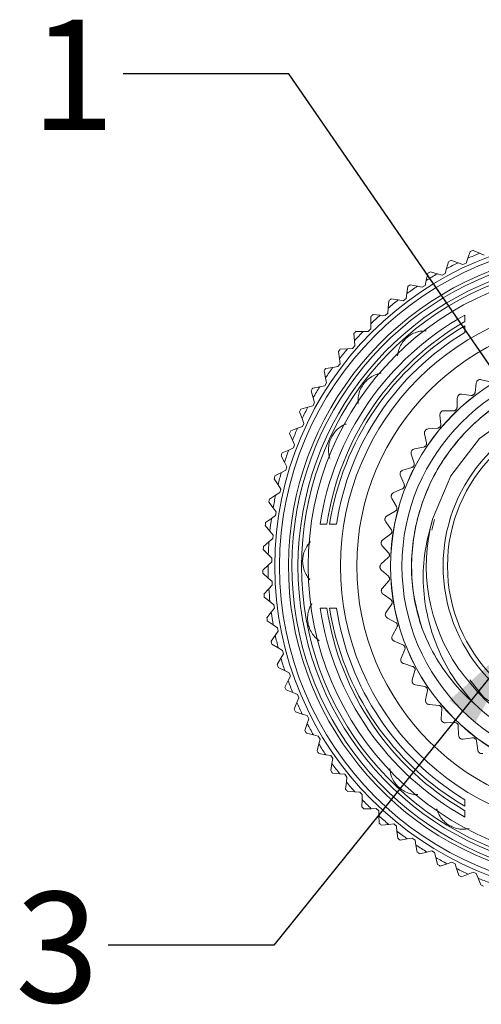
# Model space of a CAD drawing. Units: inches. Extents: x 0.4 to 16.6, y 0.2 to 10.8.
# Drawn here: x 10.8 to 11.5, y 5.1 to 6.6 of the extents above; entities that cross this region are included whole.
import ezdxf

# ---------------------------------------------------------------- set-up
doc = ezdxf.new("R2010")
doc.units = ezdxf.units.IN
doc.header["$MEASUREMENT"] = 0
doc.layers.add('FORMAT', color=7, linetype='Continuous')
doc.styles.add('SLDTEXTSTYLE0', font='TXT', dxfattribs={"width": 0.75})
doc.dimstyles.new('SLDDIMSTYLE3', dxfattribs={"dimtxt": 0.18, "dimasz": 0.156, "dimexe": 0, "dimexo": 0.0625, "dimgap": 0, "dimtad": 0, "dimtih": 1, "dimtoh": 1, "dimdec": 0, "dimrnd": 1e-09, "dimzin": 0, "dimdsep": 46, "dimtxsty": 'Standard', "dimsah": 1, "dimcen": 0.09, "dimadec": 0, "dimazin": 0, "dimtfac": 0.156, "dimtdec": 0, "dimtofl": 0, "dimtmove": 0, "dimatfit": 3, "dimfxl": 0, "dimfrac": 2, "dimtolj": 1, "dimtzin": 0, "dimarcsym": 0})

msp = doc.modelspace()

# ---------------------------------------------------------------- linework, layer by layer
at = {"color": 7, "linetype": 'Continuous', "lineweight": 15}
for p, q in [((11.4884, 6.2302), (11.4858, 6.223)), ((11.4922, 6.2404), (11.4884, 6.2302)), ((11.5063, 6.2378), (11.4964, 6.2422)), ((11.5133, 6.2347), (11.5063, 6.2378)), ((11.4565, 6.2146), (11.4544, 6.2072)), ((11.4595, 6.2251), (11.4565, 6.2146)), ((11.4738, 6.2234), (11.4636, 6.2271)), ((11.4811, 6.2208), (11.4738, 6.2234)), ((11.4858, 6.223), (11.4811, 6.2208)), ((11.4281, 6.2075), (11.4258, 6.1968)), ((11.4424, 6.2068), (11.432, 6.2098)), ((11.4498, 6.2047), (11.4424, 6.2068)), ((11.4544, 6.2072), (11.4498, 6.2047)), ((11.3979, 6.1877), (11.3964, 6.177)), ((11.4123, 6.1881), (11.4016, 6.1903)), ((11.4198, 6.1865), (11.4123, 6.1881)), ((11.4242, 6.1893), (11.4198, 6.1865)), ((11.4258, 6.1968), (11.4242, 6.1893)), ((11.3835, 6.1673), (11.3727, 6.1688)), ((11.3953, 6.1694), (11.3911, 6.1662)), ((11.3964, 6.177), (11.3953, 6.1694)), ((11.3684, 6.1551), (11.3679, 6.1474)), ((11.3692, 6.1659), (11.3684, 6.1551)), ((11.3911, 6.1662), (11.3835, 6.1673)), ((11.342, 6.1422), (11.342, 6.1313)), ((11.3562, 6.1445), (11.3454, 6.1453)), ((11.3639, 6.144), (11.3562, 6.1445)), ((11.3679, 6.1474), (11.3639, 6.144)), ((11.342, 6.1313), (11.342, 6.1236)), ((11.3166, 6.1166), (11.3174, 6.1057)), ((11.3306, 6.1199), (11.3198, 6.1199)), ((11.3383, 6.1199), (11.3306, 6.1199)), ((11.342, 6.1236), (11.3383, 6.1199)), ((11.3179, 6.0981), (11.3145, 6.0941)), ((11.3174, 6.1057), (11.3179, 6.0981)), ((11.2931, 6.0893), (11.2946, 6.0785)), ((11.3068, 6.0936), (11.2959, 6.0928)), ((11.3145, 6.0941), (11.3068, 6.0936)), ((11.2849, 6.0656), (11.2741, 6.0641)), ((11.2925, 6.0667), (11.2849, 6.0656)), ((11.2956, 6.0709), (11.2925, 6.0667)), ((11.2946, 6.0785), (11.2956, 6.0709)), ((11.2715, 6.0604), (11.2737, 6.0497)), ((11.2737, 6.0497), (11.2753, 6.0422)), ((11.2649, 6.0363), (11.2543, 6.034)), ((11.2725, 6.0378), (11.2649, 6.0363)), ((11.2753, 6.0422), (11.2725, 6.0378)), ((11.5012, 6.0418), (11.4994, 6.0278)), ((11.5226, 6.0437), (11.5088, 6.047)), ((11.2519, 6.0301), (11.2549, 6.0196)), ((11.4935, 6.0233), (11.4795, 6.0252)), ((11.2471, 6.0055), (11.2366, 6.0025)), ((11.2545, 6.0076), (11.2471, 6.0055)), ((11.257, 6.0122), (11.2545, 6.0076)), ((11.2549, 6.0196), (11.257, 6.0122)), ((11.4725, 6.0192), (11.4722, 6.005)), ((11.2346, 5.9985), (11.2383, 5.9882)), ((11.4464, 5.9935), (11.4476, 5.9795)), ((11.4668, 5.9999), (11.4527, 6.0002)), ((11.2387, 5.9763), (11.2315, 5.9737)), ((11.2383, 5.9882), (11.2409, 5.981)), ((11.2409, 5.981), (11.2387, 5.9763)), ((11.2194, 5.9657), (11.2239, 5.9558)), ((11.2315, 5.9737), (11.2212, 5.9699)), ((11.4232, 5.9652), (11.4259, 5.9514)), ((11.4428, 5.9738), (11.4287, 5.9726)), ((11.2239, 5.9558), (11.227, 5.9488)), ((11.227, 5.9488), (11.2251, 5.9439)), ((11.2066, 5.932), (11.2117, 5.9224)), ((11.2181, 5.9408), (11.2081, 5.9363)), ((11.2251, 5.9439), (11.2181, 5.9408)), ((11.4032, 5.9346), (11.4074, 5.9211)), ((11.4218, 5.9452), (11.4079, 5.9425)), ((11.2117, 5.9224), (11.2153, 5.9156)), ((11.207, 5.907), (11.1974, 5.9019)), ((11.2138, 5.9106), (11.207, 5.907)), ((11.2153, 5.9156), (11.2138, 5.9106)), ((11.3867, 5.902), (11.3923, 5.889)), ((11.404, 5.9146), (11.3905, 5.9103)), ((11.1962, 5.8975), (11.202, 5.8883)), ((11.202, 5.8883), (11.206, 5.8818)), ((11.1983, 5.8726), (11.1891, 5.8668)), ((11.2049, 5.8766), (11.1983, 5.8726)), ((11.206, 5.8818), (11.2049, 5.8766)), ((11.3896, 5.8821), (11.3766, 5.8765)), ((11.1882, 5.8623), (11.1946, 5.8535)), ((11.3737, 5.8678), (11.3807, 5.8555)), ((11.1983, 5.8421), (11.1921, 5.8376)), ((11.1946, 5.8535), (11.1991, 5.8473)), ((11.1991, 5.8473), (11.1983, 5.8421)), ((11.3788, 5.8483), (11.3665, 5.8413)), ((11.1921, 5.8376), (11.1833, 5.8312)), ((11.2655, 5.829), (11.2759, 5.829)), ((11.2799, 5.829), (11.2902, 5.829)), ((11.3646, 5.8323), (11.3728, 5.8209)), ((11.4384, 5.8359), (11.4341, 5.8196)), ((11.1827, 5.8267), (11.1897, 5.8184)), ((11.1897, 5.8184), (11.1946, 5.8125)), ((11.1946, 5.8125), (11.1942, 5.8072)), ((11.3717, 5.8136), (11.3602, 5.8053)), ((11.1883, 5.8023), (11.1799, 5.7953)), ((11.1942, 5.8072), (11.1883, 5.8023)), ((11.1797, 5.7908), (11.1873, 5.7829)), ((11.1873, 5.7829), (11.1926, 5.7774)), ((11.3593, 5.7961), (11.3688, 5.7857)), ((11.1925, 5.7721), (11.187, 5.7668)), ((11.1926, 5.7774), (11.1925, 5.7721)), ((11.3684, 5.7783), (11.3579, 5.7688)), ((11.187, 5.7668), (11.1791, 5.7593)), ((11.1792, 5.7547), (11.1873, 5.7474)), ((11.358, 5.7596), (11.3685, 5.7502)), ((11.1873, 5.7474), (11.193, 5.7423)), ((11.193, 5.7423), (11.1933, 5.737)), ((11.3689, 5.7428), (11.3595, 5.7322)), ((11.1881, 5.7313), (11.1808, 5.7232)), ((11.1933, 5.737), (11.1881, 5.7313)), ((11.3606, 5.7231), (11.3721, 5.7149)), ((11.1812, 5.7187), (11.1898, 5.712)), ((11.1898, 5.712), (11.1958, 5.7073)), ((11.1917, 5.696), (11.185, 5.6874)), ((11.1965, 5.702), (11.1917, 5.696)), ((11.1958, 5.7073), (11.1965, 5.702)), ((11.2655, 5.7021), (11.2759, 5.7021)), ((11.2799, 5.7021), (11.2902, 5.7021)), ((11.3733, 5.7076), (11.3651, 5.6961)), ((11.1857, 5.6829), (11.1948, 5.6768)), ((11.3671, 5.6871), (11.3794, 5.6802)), ((11.1948, 5.6768), (11.2011, 5.6725)), ((11.2021, 5.6674), (11.1978, 5.661)), ((11.2011, 5.6725), (11.2021, 5.6674)), ((11.3815, 5.6731), (11.3746, 5.6607)), ((11.1978, 5.661), (11.1917, 5.652)), ((11.3775, 5.652), (11.3905, 5.6465)), ((11.1928, 5.6475), (11.2022, 5.6421)), ((11.2022, 5.6421), (11.2088, 5.6382)), ((11.2088, 5.6382), (11.2102, 5.6332)), ((11.3933, 5.6396), (11.3878, 5.6266)), ((11.2063, 5.6265), (11.2009, 5.6171)), ((11.2102, 5.6332), (11.2063, 5.6265)), ((11.2022, 5.6127), (11.212, 5.608)), ((11.212, 5.608), (11.2189, 5.6046)), ((11.2189, 5.6046), (11.2206, 5.5996)), ((11.3917, 5.6183), (11.4052, 5.6142)), ((11.4087, 5.6077), (11.4046, 5.5941)), ((11.2172, 5.5927), (11.2124, 5.583)), ((11.2206, 5.5996), (11.2172, 5.5927)), ((11.2141, 5.5787), (11.2242, 5.5746)), ((11.2242, 5.5746), (11.2313, 5.5717)), ((11.4094, 5.5863), (11.4233, 5.5837)), ((11.4275, 5.5776), (11.4248, 5.5637)), ((11.2304, 5.5598), (11.2264, 5.5497)), ((11.2333, 5.5669), (11.2304, 5.5598)), ((11.2313, 5.5717), (11.2333, 5.5669)), ((11.2283, 5.5455), (11.2386, 5.5422)), ((11.4305, 5.5564), (11.4445, 5.5553)), ((11.4494, 5.5497), (11.4483, 5.5356)), ((11.2386, 5.5422), (11.2459, 5.5398)), ((11.2459, 5.5398), (11.2483, 5.5351)), ((11.2483, 5.5351), (11.2459, 5.5278)), ((11.2459, 5.5278), (11.2426, 5.5175)), ((11.4546, 5.5289), (11.4687, 5.5294)), ((11.4741, 5.5243), (11.4746, 5.5101)), ((11.2448, 5.5135), (11.2553, 5.5108)), ((11.2553, 5.5108), (11.2628, 5.509)), ((11.2628, 5.509), (11.2655, 5.5045)), ((11.2655, 5.5045), (11.2636, 5.497)), ((11.4816, 5.5042), (11.4956, 5.5062)), ((11.5015, 5.5017), (11.5035, 5.4877)), ((11.2636, 5.497), (11.261, 5.4865)), ((11.2635, 5.4826), (11.2742, 5.4807)), ((11.2742, 5.4807), (11.2817, 5.4794)), ((11.2817, 5.4794), (11.2847, 5.4751)), ((11.2847, 5.4751), (11.2834, 5.4675)), ((11.2834, 5.4675), (11.2815, 5.4568)), ((11.2842, 5.4532), (11.2951, 5.452)), ((11.2951, 5.452), (11.3027, 5.4512)), ((11.3027, 5.4512), (11.306, 5.4471)), ((11.306, 5.4471), (11.3052, 5.4395)), ((11.3052, 5.4395), (11.304, 5.4287)), ((11.307, 5.4252), (11.3179, 5.4248)), ((11.3179, 5.4248), (11.3256, 5.4245)), ((11.3256, 5.4245), (11.3292, 5.4207)), ((11.3289, 5.413), (11.3285, 5.4022)), ((11.3292, 5.4207), (11.3289, 5.413)), ((11.3317, 5.3989), (11.3426, 5.3993)), ((11.3426, 5.3993), (11.3503, 5.3996)), ((11.3503, 5.3996), (11.3541, 5.396)), ((11.3541, 5.396), (11.3544, 5.3883)), ((11.3544, 5.3883), (11.3547, 5.3774)), ((11.3582, 5.3744), (11.369, 5.3756)), ((11.369, 5.3756), (11.3766, 5.3763)), ((11.3766, 5.3763), (11.3807, 5.373)), ((11.3807, 5.373), (11.3815, 5.3654)), ((11.3815, 5.3654), (11.3827, 5.3546)), ((11.3863, 5.3518), (11.397, 5.3537)), ((11.397, 5.3537), (11.4046, 5.355)), ((11.4046, 5.355), (11.4089, 5.352)), ((11.4089, 5.352), (11.4102, 5.3445)), ((11.4102, 5.3445), (11.4121, 5.3337)), ((11.4159, 5.3312), (11.4265, 5.3339)), ((11.4265, 5.3339), (11.4339, 5.3357)), ((11.4339, 5.3357), (11.4384, 5.333)), ((11.4384, 5.333), (11.4403, 5.3256)), ((11.4403, 5.3256), (11.4429, 5.315)), ((11.4469, 5.3128), (11.4572, 5.3161)), ((11.4572, 5.3161), (11.4645, 5.3185)), ((11.4645, 5.3185), (11.4692, 5.3161)), ((11.4692, 5.3161), (11.4716, 5.3088)), ((11.4716, 5.3088), (11.4749, 5.2985)), ((11.4791, 5.2965), (11.4892, 5.3006)), ((11.4892, 5.3006), (11.4963, 5.3035)), ((11.4963, 5.3035), (11.5011, 5.3014)), ((11.5011, 5.3014), (11.504, 5.2943)), ((11.504, 5.2943), (11.5081, 5.2842))]:
    msp.add_line(p, q, dxfattribs=at)
at = {"color": 7, "linetype": 'Continuous', "lineweight": 15, "flags": 128}
msp.add_lwpolyline([(11.4914, 5.5939), (11.5128, 5.567), (11.583, 5.5202), (11.6634, 5.4975), (11.7465, 5.5004), (11.8259, 5.529), (11.8913, 5.5794), (11.9392, 5.6488), (11.9633, 5.7289), (11.9617, 5.8119), (11.9344, 5.8918), (11.885, 5.9581), (11.8165, 6.007), (11.7367, 6.0324), (11.6538, 6.0323), (11.5734, 6.0063), (11.5063, 5.958), (11.4628, 5.902), (11.4352, 5.8364), (11.4352, 5.8364)], dxfattribs=at)
at = {"color": 7, "linetype": 'Continuous', "lineweight": 15}
for radius in [0.4987, 0.4917, 0.4483, 0.3994, 0.375, 0.3241, 0.3239, 0.3067, 0.238]:
    msp.add_circle((11.6958, 5.7656), radius, dxfattribs=at)
for radius, start, end in [(0.4781, 98.6837, 52.9518), (0.4728, 98.7808, 52.9518), (0.5088, 111.8584, 114.0452), (0.5167, 112.6984, 113.2051), (0.4637, 98.9556, 52.9518), (0.4583, 99.0607, 52.9518), (0.5088, 115.8584, 118.0452), (0.5167, 116.6984, 117.2051), (0.5088, 119.8584, 122.0452), (0.5167, 120.6984, 121.2051), (0.5088, 123.8584, 126.0452), (0.5167, 124.6984, 125.2051), (0.5167, 128.6984, 129.2051), (0.5088, 127.8584, 130.0452), (0.5167, 132.6984, 133.2051), (0.5088, 131.8584, 134.0452), (0.5167, 136.6984, 137.2051), (0.5088, 135.8584, 138.0452), (0.5167, 140.6984, 141.2051), (0.5088, 139.8584, 142.0452), (0.5088, 143.8584, 146.0452), (0.5167, 144.6984, 145.2051), (0.5088, 147.8584, 150.0452), (0.2867, 226.079, 81.859), (0.5167, 148.6984, 149.2051), (0.5088, 151.8584, 154.0452), (0.2446, 35.7237, 0.4097), (0.5167, 152.6984, 153.2051), (0.5167, 156.6984, 157.2051), (0.5088, 155.8584, 158.0452), (0.5167, 160.6984, 161.2051), (0.5088, 159.8584, 162.0452), (0.5167, 164.6984, 165.2051), (0.5088, 163.8584, 166.0452), (0.5088, 167.8584, 170.0452), (0.5167, 168.6984, 169.2051), (0.5167, 172.6984, 173.2051), (0.5088, 171.8584, 174.0452), (0.27, 164.7998, 214.6141), (0.5088, 175.8584, 178.0452), (0.5167, 176.6984, 177.2051), (0.5167, 180.6984, 181.2051), (0.5088, 179.8584, 182.0452), (0.5167, 184.6984, 185.2051), (0.5088, 183.8584, 186.0452), (0.5088, 187.8584, 190.0452), (0.5167, 188.6984, 189.2051), (0.5167, 192.6984, 193.2051), (0.5088, 191.8584, 194.0452), (0.5088, 195.8584, 198.0452), (0.5167, 196.6984, 197.2051), (0.5088, 199.8584, 202.0452), (0.5167, 200.6984, 201.2051), (0.5088, 203.8584, 206.0452), (0.5167, 204.6984, 205.2051), (0.5167, 208.6984, 209.2051), (0.5088, 207.8584, 210.0452), (0.5167, 212.6984, 213.2051), (0.5088, 211.8584, 214.0452), (0.5167, 216.6984, 217.2051), (0.5088, 215.8584, 218.0452), (0.5167, 220.6984, 221.2051), (0.5088, 219.8584, 222.0452), (0.5088, 223.8584, 226.0452), (0.5167, 224.6984, 225.2051), (0.5088, 227.8584, 230.0452), (0.5167, 228.6984, 229.2051), (0.5088, 231.8584, 234.0452), (0.5167, 232.6984, 233.2051), (0.5088, 235.8584, 238.0452), (0.5167, 236.6984, 237.2051), (0.5088, 239.8584, 242.0452), (0.5167, 240.6984, 241.2051), (0.5088, 243.8584, 246.0452), (0.5167, 244.6984, 245.2051), (0.5088, 247.8584, 250.0452), (0.5167, 248.6984, 249.2051)]:
    msp.add_arc((11.6958, 5.7656), radius, start, end, dxfattribs=at)
for centre, major_axis, start_param, end_param in [((11.6958, 5.7643), (0, 0.4351), 0.508109, 1.421496), ((11.6958, 5.7668), (0, 0.4245), 0.522038, 1.423805), ((11.6958, 5.7643), (0, 0.4209), 0.526953, 1.416532), ((11.6958, 5.7668), (0, 0.4103), 0.542016, 1.418588), ((11.6958, 5.7669), (0, 0.4351), 1.720096, 2.633483), ((11.6958, 5.7643), (0, 0.4245), 1.717787, 2.619555), ((11.6958, 5.7668), (0, 0.4209), 1.72506, 2.614639), ((11.6958, 5.7644), (0, 0.4103), 1.723005, 2.599577)]:
    msp.add_ellipse(centre, major_axis=major_axis, ratio=0.999996, start_param=start_param, end_param=end_param, dxfattribs=at)
for points, knots in [([(11.4841, 6.1348), (11.4841, 6.1365), (11.4841, 6.1397), (11.4841, 6.1429), (11.4841, 6.1444)], [0, 0, 0, 0, 0.527063, 1, 1, 1, 1]), ([(11.4841, 6.1183), (11.4841, 6.1198), (11.4841, 6.123), (11.4841, 6.1263), (11.4841, 6.1281)], [0, 0, 0, 0, 0.446504, 1, 1, 1, 1]), ([(11.3823, 6.083), (11.3827, 6.0855), (11.3834, 6.0904), (11.3866, 6.0986), (11.3917, 6.1062), (11.3981, 6.1122), (11.4053, 6.1167), (11.4148, 6.1202), (11.4216, 6.1208), (11.4254, 6.1206), (11.4256, 6.1206)], [0, 0, 0, 0, 0.14708, 0.287672, 0.4296101, 0.5312657, 0.63283, 0.7717117, 0.9885025, 1, 1, 1, 1]), ([(11.3231, 6.0109), (11.323, 6.0134), (11.3226, 6.0184), (11.3241, 6.0271), (11.3275, 6.0355), (11.3326, 6.0427), (11.3386, 6.0486), (11.3472, 6.054), (11.3537, 6.056), (11.3575, 6.0567), (11.3577, 6.0567)], [0, 0, 0, 0, 0.14708, 0.287672, 0.42961, 0.531266, 0.63283, 0.771712, 0.988503, 1, 1, 1, 1]), ([(11.4194, 5.6711), (11.4144, 5.6891), (11.4013, 5.7358), (11.4035, 5.8161), (11.4326, 5.9032), (11.4876, 5.9764), (11.5559, 6.0283), (11.6078, 6.0417), (11.6306, 6.0477)], [0, 0, 0, 0, 0.114288, 0.298358, 0.484803, 0.671724, 0.855452, 1, 1, 1, 1]), ([(11.4194, 5.6711), (11.4173, 5.6778), (11.4067, 5.7112), (11.4014, 5.7608), (11.4086, 5.8306), (11.4272, 5.8867), (11.4587, 5.9385), (11.4907, 5.9752), (11.5364, 6.0139), (11.5764, 6.0312), (11.6015, 6.042)], [0, 0, 0, 0, 0.045535, 0.229482, 0.320728, 0.504674, 0.610619, 0.716564, 0.822508, 1, 1, 1, 1]), ([(11.7364, 6.0493), (11.7547, 6.0454), (11.7885, 6.0381), (11.8488, 6.0093), (11.9117, 5.9581), (11.962, 5.8748), (11.9783, 5.7957), (11.9746, 5.7171), (11.9512, 5.6411), (11.9039, 5.5774), (11.8557, 5.5383), (11.8155, 5.5156), (11.7577, 5.4945), (11.6795, 5.4869), (11.5887, 5.5096), (11.5177, 5.555), (11.4863, 5.5957), (11.4735, 5.6122)], [0, 0, 0, 0, 0.05095, 0.094006, 0.181056, 0.268128, 0.354325, 0.396882, 0.481917, 0.566951, 0.609011, 0.650572, 0.692132, 0.776158, 0.860207, 0.94338, 1, 1, 1, 1]), ([(11.504, 6.0464), (11.5036, 6.046), (11.5027, 6.0453), (11.5016, 6.0436), (11.5014, 6.0425), (11.5012, 6.0418)], [0, 0, 0, 0, 0.292976, 0.584627, 1, 1, 1, 1]), ([(11.5088, 6.047), (11.5082, 6.0471), (11.507, 6.0473), (11.5053, 6.047), (11.5044, 6.0465), (11.504, 6.0464)], [0, 0, 0, 0, 0.439838, 0.784846, 1, 1, 1, 1]), ([(11.4748, 6.024), (11.4744, 6.0236), (11.4736, 6.0227), (11.4727, 6.021), (11.4726, 6.0198), (11.4725, 6.0192)], [0, 0, 0, 0, 0.292976, 0.584627, 1, 1, 1, 1]), ([(11.4795, 6.0252), (11.4788, 6.0252), (11.4776, 6.0252), (11.476, 6.0247), (11.4751, 6.0242), (11.4748, 6.024)], [0, 0, 0, 0, 0.4398383, 0.7848458, 1, 1, 1, 1]), ([(11.4994, 6.0278), (11.4993, 6.0273), (11.4991, 6.0264), (11.4983, 6.0251), (11.4973, 6.0242), (11.4961, 6.0236), (11.4948, 6.0232), (11.494, 6.0233), (11.4935, 6.0233)], [0, 0, 0, 0, 0.20309, 0.364964, 0.527822, 0.669475, 0.814323, 1, 1, 1, 1]), ([(11.4482, 5.9986), (11.4478, 5.9981), (11.4471, 5.9972), (11.4464, 5.9954), (11.4464, 5.9942), (11.4464, 5.9935)], [0, 0, 0, 0, 0.2929757, 0.584627, 1, 1, 1, 1]), ([(11.4527, 6.0002), (11.452, 6.0002), (11.4508, 6.0001), (11.4492, 5.9995), (11.4485, 5.9988), (11.4482, 5.9986)], [0, 0, 0, 0, 0.439838, 0.784846, 1, 1, 1, 1]), ([(11.4722, 6.005), (11.4721, 6.0045), (11.472, 6.0036), (11.4714, 6.0023), (11.4705, 6.0012), (11.4693, 6.0005), (11.4681, 6), (11.4673, 5.9999), (11.4668, 5.9999)], [0, 0, 0, 0, 0.20309, 0.364964, 0.527822, 0.669475, 0.814323, 1, 1, 1, 1]), ([(11.2803, 5.9281), (11.2796, 5.9305), (11.2782, 5.9353), (11.2779, 5.9441), (11.2795, 5.9531), (11.2829, 5.9611), (11.2876, 5.9682), (11.2949, 5.9753), (11.3008, 5.9786), (11.3044, 5.98), (11.3046, 5.9801)], [0, 0, 0, 0, 0.14708, 0.287672, 0.42961, 0.531266, 0.63283, 0.771712, 0.988503, 1, 1, 1, 1]), ([(11.4476, 5.9795), (11.4476, 5.979), (11.4476, 5.978), (11.4471, 5.9766), (11.4463, 5.9755), (11.4453, 5.9746), (11.4441, 5.974), (11.4433, 5.9739), (11.4428, 5.9738)], [0, 0, 0, 0, 0.20309, 0.364964, 0.527822, 0.669475, 0.814323, 1, 1, 1, 1]), ([(11.4244, 5.9704), (11.4241, 5.97), (11.4235, 5.969), (11.423, 5.9671), (11.4231, 5.9659), (11.4232, 5.9652)], [0, 0, 0, 0, 0.2929757, 0.584627, 1, 1, 1, 1]), ([(11.4287, 5.9726), (11.4281, 5.9725), (11.4269, 5.9723), (11.4254, 5.9714), (11.4247, 5.9707), (11.4244, 5.9704)], [0, 0, 0, 0, 0.439838, 0.784846, 1, 1, 1, 1]), ([(11.4259, 5.9514), (11.426, 5.9509), (11.4261, 5.95), (11.4258, 5.9485), (11.4251, 5.9473), (11.4241, 5.9463), (11.423, 5.9456), (11.4222, 5.9453), (11.4218, 5.9452)], [0, 0, 0, 0, 0.20309, 0.364964, 0.527822, 0.669475, 0.814323, 1, 1, 1, 1]), ([(11.4039, 5.9399), (11.4036, 5.9394), (11.4031, 5.9383), (11.4028, 5.9364), (11.4031, 5.9353), (11.4032, 5.9346)], [0, 0, 0, 0, 0.292976, 0.584627, 1, 1, 1, 1]), ([(11.4079, 5.9425), (11.4073, 5.9423), (11.4061, 5.942), (11.4047, 5.941), (11.4041, 5.9402), (11.4039, 5.9399)], [0, 0, 0, 0, 0.439838, 0.784846, 1, 1, 1, 1]), ([(11.4074, 5.9211), (11.4075, 5.9206), (11.4077, 5.9197), (11.4076, 5.9182), (11.407, 5.9169), (11.4062, 5.9159), (11.4052, 5.915), (11.4044, 5.9147), (11.404, 5.9146)], [0, 0, 0, 0, 0.20309, 0.364964, 0.527822, 0.669475, 0.814323, 1, 1, 1, 1]), ([(11.3867, 5.9073), (11.3865, 5.9068), (11.3861, 5.9057), (11.3861, 5.9038), (11.3864, 5.9026), (11.3867, 5.902)], [0, 0, 0, 0, 0.2929757, 0.584627, 1, 1, 1, 1]), ([(11.3905, 5.9103), (11.3899, 5.9101), (11.3888, 5.9097), (11.3875, 5.9085), (11.3869, 5.9077), (11.3867, 5.9073)], [0, 0, 0, 0, 0.439838, 0.784846, 1, 1, 1, 1]), ([(11.3923, 5.889), (11.3925, 5.8886), (11.3928, 5.8877), (11.3927, 5.8862), (11.3923, 5.8848), (11.3916, 5.8837), (11.3907, 5.8827), (11.39, 5.8823), (11.3896, 5.8821)], [0, 0, 0, 0, 0.2030903, 0.3649644, 0.5278218, 0.6694748, 0.814323, 1, 1, 1, 1]), ([(11.3732, 5.8731), (11.3731, 5.8725), (11.3728, 5.8714), (11.3729, 5.8695), (11.3734, 5.8684), (11.3737, 5.8678)], [0, 0, 0, 0, 0.292976, 0.584627, 1, 1, 1, 1]), ([(11.3766, 5.8765), (11.376, 5.8762), (11.375, 5.8756), (11.3738, 5.8743), (11.3734, 5.8734), (11.3732, 5.8731)], [0, 0, 0, 0, 0.439838, 0.784846, 1, 1, 1, 1]), ([(11.3807, 5.8555), (11.3809, 5.855), (11.3813, 5.8542), (11.3815, 5.8527), (11.3812, 5.8513), (11.3807, 5.8501), (11.3798, 5.8491), (11.3792, 5.8486), (11.3788, 5.8483)], [0, 0, 0, 0, 0.20309, 0.364964, 0.527822, 0.669475, 0.814323, 1, 1, 1, 1]), ([(11.3635, 5.8376), (11.3634, 5.837), (11.3632, 5.8358), (11.3636, 5.8339), (11.3642, 5.8329), (11.3646, 5.8323)], [0, 0, 0, 0, 0.292976, 0.584627, 1, 1, 1, 1]), ([(11.3665, 5.8413), (11.3659, 5.841), (11.365, 5.8403), (11.364, 5.8389), (11.3636, 5.8379), (11.3635, 5.8376)], [0, 0, 0, 0, 0.439838, 0.784846, 1, 1, 1, 1]), ([(11.4352, 5.8364), (11.4304, 5.8183), (11.4176, 5.77), (11.4222, 5.7029), (11.4414, 5.6426), (11.4639, 5.5983), (11.4858, 5.5723), (11.4969, 5.5591)], [0, 0, 0, 0, 0.188283, 0.502881, 0.658483, 0.826426, 1, 1, 1, 1]), ([(11.3728, 5.8209), (11.3731, 5.8205), (11.3736, 5.8197), (11.3739, 5.8182), (11.3738, 5.8168), (11.3734, 5.8155), (11.3727, 5.8144), (11.372, 5.8139), (11.3717, 5.8136)], [0, 0, 0, 0, 0.20309, 0.364964, 0.527822, 0.669475, 0.814323, 1, 1, 1, 1]), ([(11.2501, 5.745), (11.2485, 5.747), (11.2453, 5.7508), (11.2414, 5.7587), (11.2392, 5.7675), (11.239, 5.7763), (11.2405, 5.7847), (11.2442, 5.7941), (11.2483, 5.7995), (11.251, 5.8023), (11.2511, 5.8024)], [0, 0, 0, 0, 0.14708, 0.287672, 0.42961, 0.531266, 0.63283, 0.771712, 0.988503, 1, 1, 1, 1]), ([(11.3602, 5.8053), (11.3597, 5.8049), (11.3588, 5.8041), (11.358, 5.8026), (11.3577, 5.8016), (11.3576, 5.8012)], [0, 0, 0, 0, 0.439838, 0.784846, 1, 1, 1, 1]), ([(11.3576, 5.8012), (11.3576, 5.8006), (11.3576, 5.7995), (11.3582, 5.7976), (11.3589, 5.7967), (11.3593, 5.7961)], [0, 0, 0, 0, 0.292976, 0.584627, 1, 1, 1, 1]), ([(11.3688, 5.7857), (11.3691, 5.7853), (11.3696, 5.7846), (11.3701, 5.7831), (11.3702, 5.7817), (11.3699, 5.7804), (11.3693, 5.7792), (11.3687, 5.7786), (11.3684, 5.7783)], [0, 0, 0, 0, 0.20309, 0.364964, 0.527822, 0.669475, 0.814323, 1, 1, 1, 1]), ([(11.3579, 5.7688), (11.3574, 5.7683), (11.3566, 5.7674), (11.356, 5.7658), (11.3558, 5.7648), (11.3558, 5.7645)], [0, 0, 0, 0, 0.439838, 0.784846, 1, 1, 1, 1]), ([(11.3558, 5.7645), (11.3558, 5.7639), (11.3559, 5.7627), (11.3567, 5.7609), (11.3575, 5.7601), (11.358, 5.7596)], [0, 0, 0, 0, 0.2929757, 0.584627, 1, 1, 1, 1]), ([(11.3685, 5.7502), (11.3688, 5.7498), (11.3695, 5.7492), (11.3701, 5.7478), (11.3703, 5.7464), (11.3702, 5.7451), (11.3697, 5.7438), (11.3692, 5.7432), (11.3689, 5.7428)], [0, 0, 0, 0, 0.20309, 0.364964, 0.527822, 0.669475, 0.814323, 1, 1, 1, 1]), ([(11.3595, 5.7322), (11.3591, 5.7317), (11.3584, 5.7308), (11.3579, 5.7291), (11.3579, 5.7281), (11.3579, 5.7277)], [0, 0, 0, 0, 0.439838, 0.784846, 1, 1, 1, 1]), ([(11.3579, 5.7277), (11.358, 5.7271), (11.3582, 5.726), (11.3592, 5.7243), (11.3601, 5.7235), (11.3606, 5.7231)], [0, 0, 0, 0, 0.2929757, 0.584627, 1, 1, 1, 1]), ([(11.2641, 5.6528), (11.2621, 5.6544), (11.2582, 5.6575), (11.2528, 5.6644), (11.2488, 5.6726), (11.2468, 5.6811), (11.2464, 5.6896), (11.2482, 5.6996), (11.2511, 5.7058), (11.2531, 5.709), (11.2532, 5.7092)], [0, 0, 0, 0, 0.14708, 0.287672, 0.42961, 0.531266, 0.63283, 0.771712, 0.988503, 1, 1, 1, 1]), ([(11.3721, 5.7149), (11.3725, 5.7146), (11.3732, 5.714), (11.3739, 5.7127), (11.3743, 5.7113), (11.3743, 5.71), (11.374, 5.7087), (11.3735, 5.708), (11.3733, 5.7076)], [0, 0, 0, 0, 0.20309, 0.364964, 0.527822, 0.669475, 0.814323, 1, 1, 1, 1]), ([(11.3651, 5.6961), (11.3648, 5.6955), (11.3642, 5.6945), (11.3638, 5.6928), (11.3639, 5.6918), (11.3639, 5.6914)], [0, 0, 0, 0, 0.4398383, 0.7848458, 1, 1, 1, 1]), ([(11.3639, 5.6914), (11.3641, 5.6908), (11.3645, 5.6897), (11.3656, 5.6882), (11.3666, 5.6875), (11.3671, 5.6871)], [0, 0, 0, 0, 0.2929757, 0.584627, 1, 1, 1, 1]), ([(11.3794, 5.6802), (11.3799, 5.6799), (11.3806, 5.6794), (11.3815, 5.6782), (11.382, 5.6769), (11.3822, 5.6756), (11.382, 5.6742), (11.3817, 5.6735), (11.3815, 5.6731)], [0, 0, 0, 0, 0.2030903, 0.3649644, 0.5278218, 0.6694748, 0.814323, 1, 1, 1, 1]), ([(11.4969, 5.5591), (11.4945, 5.5613), (11.4686, 5.5849), (11.4402, 5.6223), (11.4236, 5.6613), (11.4194, 5.6711)], [0, 0, 0, 0, 0.072599, 0.766104, 1, 1, 1, 1]), ([(11.3746, 5.6607), (11.3743, 5.6601), (11.3738, 5.6591), (11.3736, 5.6573), (11.3738, 5.6563), (11.3739, 5.656)], [0, 0, 0, 0, 0.439838, 0.784846, 1, 1, 1, 1]), ([(11.3739, 5.656), (11.3741, 5.6554), (11.3746, 5.6543), (11.3759, 5.6529), (11.3769, 5.6524), (11.3775, 5.652)], [0, 0, 0, 0, 0.292976, 0.584627, 1, 1, 1, 1]), ([(11.3905, 5.6465), (11.391, 5.6463), (11.3918, 5.6459), (11.3928, 5.6447), (11.3935, 5.6435), (11.3937, 5.6422), (11.3937, 5.6409), (11.3935, 5.6401), (11.3933, 5.6396)], [0, 0, 0, 0, 0.20309, 0.364964, 0.527822, 0.669475, 0.814323, 1, 1, 1, 1]), ([(11.3878, 5.6266), (11.3876, 5.626), (11.3872, 5.6249), (11.3872, 5.6231), (11.3875, 5.6222), (11.3876, 5.6218)], [0, 0, 0, 0, 0.439838, 0.784846, 1, 1, 1, 1]), ([(11.3876, 5.6218), (11.3879, 5.6213), (11.3885, 5.6203), (11.39, 5.619), (11.391, 5.6186), (11.3917, 5.6183)], [0, 0, 0, 0, 0.292976, 0.584627, 1, 1, 1, 1]), ([(11.4052, 5.6142), (11.4057, 5.614), (11.4065, 5.6137), (11.4077, 5.6127), (11.4084, 5.6115), (11.4089, 5.6103), (11.409, 5.6089), (11.4088, 5.6081), (11.4087, 5.6077)], [0, 0, 0, 0, 0.20309, 0.364964, 0.527822, 0.669475, 0.814323, 1, 1, 1, 1]), ([(11.4046, 5.5941), (11.4045, 5.5935), (11.4042, 5.5923), (11.4044, 5.5906), (11.4048, 5.5897), (11.405, 5.5893)], [0, 0, 0, 0, 0.439838, 0.784846, 1, 1, 1, 1]), ([(11.405, 5.5893), (11.4053, 5.5889), (11.406, 5.5879), (11.4076, 5.5868), (11.4087, 5.5865), (11.4094, 5.5863)], [0, 0, 0, 0, 0.2929757, 0.584627, 1, 1, 1, 1]), ([(11.4233, 5.5837), (11.4238, 5.5836), (11.4246, 5.5833), (11.4259, 5.5824), (11.4268, 5.5814), (11.4273, 5.5801), (11.4276, 5.5788), (11.4275, 5.578), (11.4275, 5.5776)], [0, 0, 0, 0, 0.2030903, 0.3649644, 0.5278218, 0.6694748, 0.814323, 1, 1, 1, 1]), ([(11.4248, 5.5637), (11.4248, 5.563), (11.4247, 5.5618), (11.4251, 5.5601), (11.4256, 5.5593), (11.4258, 5.5589)], [0, 0, 0, 0, 0.4398383, 0.7848458, 1, 1, 1, 1]), ([(11.4258, 5.5589), (11.4261, 5.5585), (11.4269, 5.5576), (11.4286, 5.5567), (11.4298, 5.5565), (11.4305, 5.5564)], [0, 0, 0, 0, 0.292976, 0.584627, 1, 1, 1, 1]), ([(11.4445, 5.5553), (11.445, 5.5552), (11.4459, 5.5551), (11.4473, 5.5543), (11.4483, 5.5534), (11.449, 5.5522), (11.4494, 5.5509), (11.4494, 5.5501), (11.4494, 5.5497)], [0, 0, 0, 0, 0.20309, 0.364964, 0.527822, 0.669475, 0.814323, 1, 1, 1, 1]), ([(11.4483, 5.5356), (11.4483, 5.5349), (11.4483, 5.5337), (11.4489, 5.5321), (11.4495, 5.5313), (11.4497, 5.531)], [0, 0, 0, 0, 0.439838, 0.784846, 1, 1, 1, 1]), ([(11.4497, 5.531), (11.4501, 5.5306), (11.451, 5.5298), (11.4528, 5.529), (11.4539, 5.529), (11.4546, 5.5289)], [0, 0, 0, 0, 0.292976, 0.584627, 1, 1, 1, 1]), ([(11.4687, 5.5294), (11.4692, 5.5293), (11.4702, 5.5293), (11.4715, 5.5287), (11.4727, 5.5278), (11.4735, 5.5268), (11.474, 5.5256), (11.4741, 5.5247), (11.4741, 5.5243)], [0, 0, 0, 0, 0.20309, 0.364964, 0.527822, 0.669475, 0.814323, 1, 1, 1, 1]), ([(11.4746, 5.5101), (11.4747, 5.5095), (11.4748, 5.5083), (11.4756, 5.5068), (11.4762, 5.506), (11.4765, 5.5057)], [0, 0, 0, 0, 0.439838, 0.784846, 1, 1, 1, 1]), ([(11.4765, 5.5057), (11.477, 5.5054), (11.4779, 5.5047), (11.4798, 5.5041), (11.4809, 5.5042), (11.4816, 5.5042)], [0, 0, 0, 0, 0.292976, 0.584627, 1, 1, 1, 1]), ([(11.4956, 5.5062), (11.4961, 5.5062), (11.497, 5.5063), (11.4985, 5.5059), (11.4997, 5.5051), (11.5006, 5.5041), (11.5013, 5.503), (11.5014, 5.5022), (11.5015, 5.5017)], [0, 0, 0, 0, 0.20309, 0.364964, 0.527822, 0.669475, 0.814323, 1, 1, 1, 1]), ([(11.5035, 5.4877), (11.5036, 5.4871), (11.5039, 5.4859), (11.5048, 5.4845), (11.5056, 5.4838), (11.5059, 5.4835)], [0, 0, 0, 0, 0.439838, 0.784846, 1, 1, 1, 1]), ([(11.5059, 5.4835), (11.5064, 5.4832), (11.5074, 5.4827), (11.5093, 5.4823), (11.5105, 5.4825), (11.5111, 5.4826)], [0, 0, 0, 0, 0.292976, 0.584627, 1, 1, 1, 1]), ([(11.4128, 5.4206), (11.4103, 5.4207), (11.4053, 5.4209), (11.3969, 5.4233), (11.3888, 5.4276), (11.3822, 5.4334), (11.3769, 5.44), (11.3724, 5.4491), (11.3711, 5.4558), (11.3709, 5.4596), (11.3709, 5.4598)], [0, 0, 0, 0, 0.14708, 0.287672, 0.42961, 0.531266, 0.63283, 0.771712, 0.988503, 1, 1, 1, 1]), ([(11.4841, 5.403), (11.4841, 5.4045), (11.4841, 5.4078), (11.4841, 5.4111), (11.4841, 5.4128)], [0, 0, 0, 0, 0.4575594, 1, 1, 1, 1]), ([(11.4907, 5.3693), (11.4882, 5.3689), (11.4833, 5.3681), (11.4745, 5.3686), (11.4658, 5.3712), (11.4581, 5.3754), (11.4516, 5.3808), (11.4453, 5.3888), (11.4426, 5.3951), (11.4416, 5.3988), (11.4415, 5.3989)], [0, 0, 0, 0, 0.14708, 0.287672, 0.42961, 0.531266, 0.63283, 0.771712, 0.988503, 1, 1, 1, 1]), ([(11.4841, 5.3868), (11.4841, 5.3883), (11.4841, 5.3915), (11.4841, 5.3947), (11.4841, 5.3964)], [0, 0, 0, 0, 0.472937, 1, 1, 1, 1])]:
    msp.add_open_spline(points, degree=3, knots=knots, dxfattribs=at)

# ---------------------------------------------------------------- texts
at = {"layer": 'FORMAT', "color": 7, "char_height": 0.1667, "attachment_point": 1, "style": 'SLDTEXTSTYLE0'}
for s, insert in [('1', (10.8293, 6.5904)), ('3', (10.8055, 5.2736))]:
    msp.add_mtext(s, dxfattribs=dict(at, insert=insert))

# ---------------------------------------------------------------- leaders
at = {"layer": 'FORMAT', "color": 7}
for points in [[(11.6675, 5.8563), (11.2185, 6.5085), (10.9685, 6.5085)], [(11.5782, 5.6683), (11.1957, 5.1931), (10.9457, 5.1931)]]:
    msp.add_leader(points, dimstyle='SLDDIMSTYLE3', dxfattribs=at)

doc.saveas('drawing.dxf')
